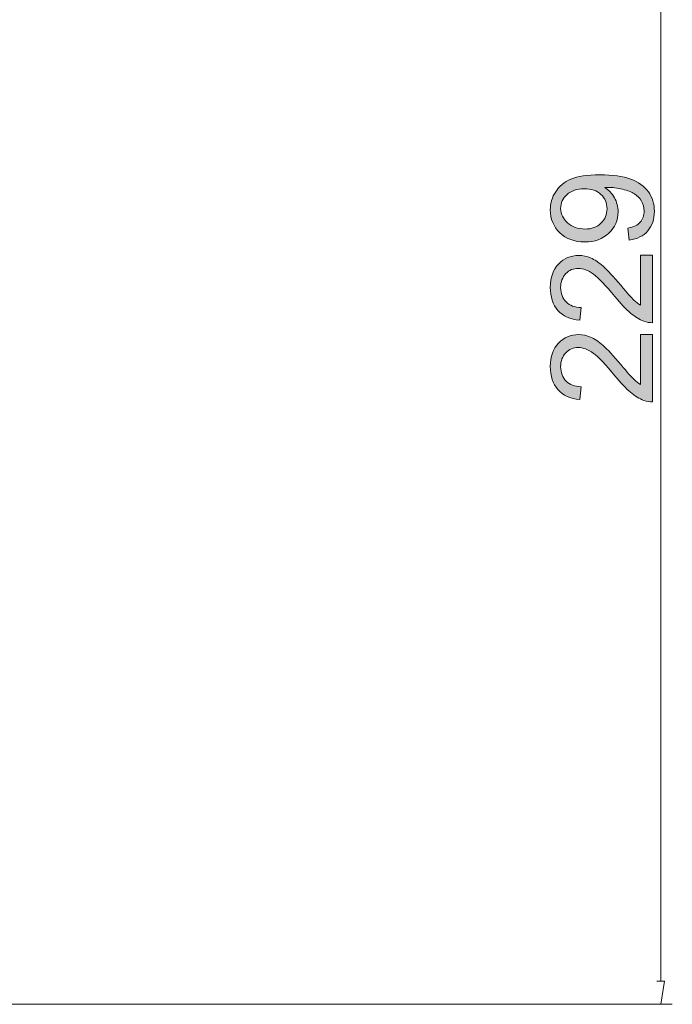
# Model space of a CAD drawing. Units: inches. Extents: x 122 to 204, y -194 to -84.
# Drawn here: x 169 to 203, y -194 to -142 of the extents above; entities that cross this region are included whole.
import ezdxf

# ---------------------------------------------------------------- set-up
doc = ezdxf.new("R2010")
doc.units = ezdxf.units.IN
doc.header["$MEASUREMENT"] = 0
doc.layers.add('Layer 1', color=7, linetype='Continuous')

# ---------------------------------------------------------------- blocks, each defined once
blk = doc.blocks.new('block 10')
at = {"layer": 'Layer 1'}
h = blk.add_hatch(color=7, dxfattribs=at)
h.dxf.hatch_style = 2
edge = h.paths.add_edge_path()
edge.add_spline(control_points=[(201.023, -153.751), (201.023, -153.751), (200.965, -153.126), (200.965, -153.126), (201.26, -153.072), (201.473, -152.971), (201.606, -152.822), (201.738, -152.672), (201.804, -152.481), (201.804, -152.246), (201.804, -152.047), (201.759, -151.871), (201.668, -151.721), (201.575, -151.57), (201.453, -151.446), (201.3, -151.349), (201.147, -151.253), (200.94, -151.172), (200.68, -151.107), (200.419, -151.042), (200.155, -151.01), (199.884, -151.01), (199.855, -151.01), (199.811, -151.01), (199.754, -151.013), (199.96, -151.143), (200.13, -151.321), (200.258, -151.547), (200.387, -151.772), (200.452, -152.016), (200.452, -152.279), (200.452, -152.718), (200.293, -153.089), (199.975, -153.394), (199.656, -153.697), (199.237, -153.849), (198.716, -153.849), (198.177, -153.849), (197.744, -153.691), (197.416, -153.373), (197.089, -153.056), (196.924, -152.659), (196.924, -152.182), (196.924, -151.836), (197.018, -151.521), (197.203, -151.236), (197.389, -150.95), (197.653, -150.733), (197.998, -150.584), (198.341, -150.436), (198.838, -150.362), (199.489, -150.362), (200.167, -150.362), (200.706, -150.435), (201.108, -150.582), (201.509, -150.73), (201.815, -150.948), (202.025, -151.239), (202.235, -151.53), (202.339, -151.87), (202.339, -152.261), (202.339, -152.676), (202.224, -153.015), (201.994, -153.278), (201.765, -153.54), (201.44, -153.698), (201.023, -153.751)], knot_values=[0, 0, 0, 0, 1, 1, 1, 2, 2, 2, 3, 3, 3, 4, 4, 4, 5, 5, 5, 6, 6, 6, 7, 7, 7, 8, 8, 8, 9, 9, 9, 10, 10, 10, 11, 11, 11, 12, 12, 12, 13, 13, 13, 14, 14, 14, 15, 15, 15, 16, 16, 16, 17, 17, 17, 18, 18, 18, 19, 19, 19, 20, 20, 20, 21, 21, 21, 22, 22, 22, 22], degree=3, periodic=1)
edge = h.paths.add_edge_path()
edge.add_spline(control_points=[(198.683, -151.085), (198.309, -151.085), (198.013, -151.185), (197.793, -151.384), (197.573, -151.583), (197.463, -151.823), (197.463, -152.102), (197.463, -152.391), (197.582, -152.643), (197.819, -152.858), (198.054, -153.072), (198.36, -153.18), (198.737, -153.18), (199.074, -153.18), (199.348, -153.078), (199.561, -152.874), (199.771, -152.67), (199.876, -152.419), (199.876, -152.12), (199.876, -151.818), (199.771, -151.57), (199.561, -151.376), (199.348, -151.183), (199.057, -151.085), (198.683, -151.085)], knot_values=[0, 0, 0, 0, 1, 1, 1, 2, 2, 2, 3, 3, 3, 4, 4, 4, 5, 5, 5, 6, 6, 6, 7, 7, 7, 8, 8, 8, 8], degree=3, periodic=1)
h = blk.add_hatch(color=7, dxfattribs=at)
h.dxf.hatch_style = 2
edge = h.paths.add_edge_path()
edge.add_spline(control_points=[(201.624, -154.547), (201.624, -154.547), (202.249, -154.547), (202.249, -154.547), (202.249, -154.547), (202.249, -158.053), (202.249, -158.053), (202.093, -158.057), (201.943, -158.032), (201.798, -157.976), (201.558, -157.887), (201.323, -157.744), (201.092, -157.548), (200.86, -157.351), (200.593, -157.067), (200.289, -156.696), (199.816, -156.119), (199.441, -155.73), (199.165, -155.527), (198.889, -155.325), (198.629, -155.224), (198.383, -155.224), (198.125, -155.224), (197.907, -155.316), (197.73, -155.501), (197.552, -155.685), (197.463, -155.925), (197.463, -156.222), (197.463, -156.535), (197.558, -156.786), (197.746, -156.974), (197.935, -157.162), (198.195, -157.258), (198.528, -157.26), (198.528, -157.26), (198.458, -157.929), (198.458, -157.929), (197.959, -157.883), (197.579, -157.711), (197.317, -157.412), (197.056, -157.113), (196.924, -156.711), (196.924, -156.208), (196.924, -155.698), (197.066, -155.296), (197.347, -154.999), (197.631, -154.703), (197.98, -154.555), (198.398, -154.555), (198.61, -154.555), (198.817, -154.598), (199.023, -154.685), (199.228, -154.772), (199.443, -154.916), (199.671, -155.117), (199.897, -155.318), (200.208, -155.653), (200.603, -156.121), (200.932, -156.511), (201.154, -156.762), (201.271, -156.873), (201.389, -156.984), (201.505, -157.076), (201.624, -157.148), (201.624, -157.148), (201.624, -154.547), (201.624, -154.547)], knot_values=[0, 0, 0, 0, 1, 1, 1, 2, 2, 2, 3, 3, 3, 4, 4, 4, 5, 5, 5, 6, 6, 6, 7, 7, 7, 8, 8, 8, 9, 9, 9, 10, 10, 10, 11, 11, 11, 12, 12, 12, 13, 13, 13, 14, 14, 14, 15, 15, 15, 16, 16, 16, 17, 17, 17, 18, 18, 18, 19, 19, 19, 20, 20, 20, 21, 21, 21, 22, 22, 22, 22], degree=3, periodic=1)
h = blk.add_hatch(color=7, dxfattribs=at)
h.dxf.hatch_style = 2
edge = h.paths.add_edge_path()
edge.add_spline(control_points=[(201.624, -158.667), (201.624, -158.667), (202.249, -158.667), (202.249, -158.667), (202.249, -158.667), (202.249, -162.173), (202.249, -162.173), (202.093, -162.177), (201.943, -162.152), (201.798, -162.097), (201.558, -162.008), (201.323, -161.865), (201.092, -161.669), (200.86, -161.472), (200.593, -161.187), (200.289, -160.816), (199.816, -160.24), (199.441, -159.85), (199.165, -159.648), (198.889, -159.445), (198.629, -159.344), (198.383, -159.344), (198.125, -159.344), (197.907, -159.436), (197.73, -159.621), (197.552, -159.805), (197.463, -160.045), (197.463, -160.342), (197.463, -160.656), (197.558, -160.907), (197.746, -161.095), (197.935, -161.282), (198.195, -161.377), (198.528, -161.381), (198.528, -161.381), (198.458, -162.049), (198.458, -162.049), (197.959, -162.004), (197.579, -161.832), (197.317, -161.532), (197.056, -161.233), (196.924, -160.832), (196.924, -160.328), (196.924, -159.819), (197.066, -159.416), (197.347, -159.119), (197.631, -158.823), (197.98, -158.674), (198.398, -158.674), (198.61, -158.674), (198.817, -158.718), (199.023, -158.805), (199.228, -158.892), (199.443, -159.036), (199.671, -159.237), (199.897, -159.438), (200.208, -159.773), (200.603, -160.241), (200.932, -160.632), (201.154, -160.882), (201.271, -160.993), (201.389, -161.104), (201.505, -161.195), (201.624, -161.268), (201.624, -161.268), (201.624, -158.667), (201.624, -158.667)], knot_values=[0, 0, 0, 0, 1, 1, 1, 2, 2, 2, 3, 3, 3, 4, 4, 4, 5, 5, 5, 6, 6, 6, 7, 7, 7, 8, 8, 8, 9, 9, 9, 10, 10, 10, 11, 11, 11, 12, 12, 12, 13, 13, 13, 14, 14, 14, 15, 15, 15, 16, 16, 16, 17, 17, 17, 18, 18, 18, 19, 19, 19, 20, 20, 20, 21, 21, 21, 22, 22, 22, 22], degree=3, periodic=1)
at = {"layer": 'Layer 1', "lineweight": 0}
for points, knots in [([(201.023, -153.751), (201.023, -153.751), (200.965, -153.126), (200.965, -153.126), (201.26, -153.072), (201.473, -152.971), (201.606, -152.822), (201.738, -152.672), (201.804, -152.481), (201.804, -152.246), (201.804, -152.047), (201.759, -151.871), (201.668, -151.721), (201.575, -151.57), (201.453, -151.446), (201.3, -151.349), (201.147, -151.253), (200.94, -151.172), (200.68, -151.107), (200.419, -151.042), (200.155, -151.01), (199.884, -151.01), (199.855, -151.01), (199.811, -151.01), (199.754, -151.013), (199.96, -151.143), (200.13, -151.321), (200.258, -151.547), (200.387, -151.772), (200.452, -152.016), (200.452, -152.279), (200.452, -152.718), (200.293, -153.089), (199.975, -153.394), (199.656, -153.697), (199.237, -153.849), (198.716, -153.849), (198.177, -153.849), (197.744, -153.691), (197.416, -153.373), (197.089, -153.056), (196.924, -152.659), (196.924, -152.182), (196.924, -151.836), (197.018, -151.521), (197.203, -151.236), (197.389, -150.95), (197.653, -150.733), (197.998, -150.584), (198.341, -150.436), (198.838, -150.362), (199.489, -150.362), (200.167, -150.362), (200.706, -150.435), (201.108, -150.582), (201.509, -150.73), (201.815, -150.948), (202.025, -151.239), (202.235, -151.53), (202.339, -151.87), (202.339, -152.261), (202.339, -152.676), (202.224, -153.015), (201.994, -153.278), (201.765, -153.54), (201.44, -153.698), (201.023, -153.751)], [0, 0, 0, 0, 1, 1, 1, 2, 2, 2, 3, 3, 3, 4, 4, 4, 5, 5, 5, 6, 6, 6, 7, 7, 7, 8, 8, 8, 9, 9, 9, 10, 10, 10, 11, 11, 11, 12, 12, 12, 13, 13, 13, 14, 14, 14, 15, 15, 15, 16, 16, 16, 17, 17, 17, 18, 18, 18, 19, 19, 19, 20, 20, 20, 21, 21, 21, 22, 22, 22, 22]), ([(198.683, -151.085), (198.309, -151.085), (198.013, -151.185), (197.793, -151.384), (197.573, -151.583), (197.463, -151.823), (197.463, -152.102), (197.463, -152.391), (197.582, -152.643), (197.819, -152.858), (198.054, -153.072), (198.36, -153.18), (198.737, -153.18), (199.074, -153.18), (199.348, -153.078), (199.561, -152.874), (199.771, -152.67), (199.876, -152.419), (199.876, -152.12), (199.876, -151.818), (199.771, -151.57), (199.561, -151.376), (199.348, -151.183), (199.057, -151.085), (198.683, -151.085)], [0, 0, 0, 0, 1, 1, 1, 2, 2, 2, 3, 3, 3, 4, 4, 4, 5, 5, 5, 6, 6, 6, 7, 7, 7, 8, 8, 8, 8]), ([(201.624, -154.547), (201.624, -154.547), (202.249, -154.547), (202.249, -154.547), (202.249, -154.547), (202.249, -158.053), (202.249, -158.053), (202.093, -158.057), (201.943, -158.032), (201.798, -157.976), (201.558, -157.887), (201.323, -157.744), (201.092, -157.548), (200.86, -157.351), (200.593, -157.067), (200.289, -156.696), (199.816, -156.119), (199.441, -155.73), (199.165, -155.527), (198.889, -155.325), (198.629, -155.224), (198.383, -155.224), (198.125, -155.224), (197.907, -155.316), (197.73, -155.501), (197.552, -155.685), (197.463, -155.925), (197.463, -156.222), (197.463, -156.535), (197.558, -156.786), (197.746, -156.974), (197.935, -157.162), (198.195, -157.258), (198.528, -157.26), (198.528, -157.26), (198.458, -157.929), (198.458, -157.929), (197.959, -157.883), (197.579, -157.711), (197.317, -157.412), (197.056, -157.113), (196.924, -156.711), (196.924, -156.208), (196.924, -155.698), (197.066, -155.296), (197.347, -154.999), (197.631, -154.703), (197.98, -154.555), (198.398, -154.555), (198.61, -154.555), (198.817, -154.598), (199.023, -154.685), (199.228, -154.772), (199.443, -154.916), (199.671, -155.117), (199.897, -155.318), (200.208, -155.653), (200.603, -156.121), (200.932, -156.511), (201.154, -156.762), (201.271, -156.873), (201.389, -156.984), (201.505, -157.076), (201.624, -157.148), (201.624, -157.148), (201.624, -154.547), (201.624, -154.547)], [0, 0, 0, 0, 1, 1, 1, 2, 2, 2, 3, 3, 3, 4, 4, 4, 5, 5, 5, 6, 6, 6, 7, 7, 7, 8, 8, 8, 9, 9, 9, 10, 10, 10, 11, 11, 11, 12, 12, 12, 13, 13, 13, 14, 14, 14, 15, 15, 15, 16, 16, 16, 17, 17, 17, 18, 18, 18, 19, 19, 19, 20, 20, 20, 21, 21, 21, 22, 22, 22, 22]), ([(201.624, -158.667), (201.624, -158.667), (202.249, -158.667), (202.249, -158.667), (202.249, -158.667), (202.249, -162.173), (202.249, -162.173), (202.093, -162.177), (201.943, -162.152), (201.798, -162.097), (201.558, -162.008), (201.323, -161.865), (201.092, -161.669), (200.86, -161.472), (200.593, -161.187), (200.289, -160.816), (199.816, -160.24), (199.441, -159.85), (199.165, -159.648), (198.889, -159.445), (198.629, -159.344), (198.383, -159.344), (198.125, -159.344), (197.907, -159.436), (197.73, -159.621), (197.552, -159.805), (197.463, -160.045), (197.463, -160.342), (197.463, -160.656), (197.558, -160.907), (197.746, -161.095), (197.935, -161.282), (198.195, -161.377), (198.528, -161.381), (198.528, -161.381), (198.458, -162.049), (198.458, -162.049), (197.959, -162.004), (197.579, -161.832), (197.317, -161.532), (197.056, -161.233), (196.924, -160.832), (196.924, -160.328), (196.924, -159.819), (197.066, -159.416), (197.347, -159.119), (197.631, -158.823), (197.98, -158.674), (198.398, -158.674), (198.61, -158.674), (198.817, -158.718), (199.023, -158.805), (199.228, -158.892), (199.443, -159.036), (199.671, -159.237), (199.897, -159.438), (200.208, -159.773), (200.603, -160.241), (200.932, -160.632), (201.154, -160.882), (201.271, -160.993), (201.389, -161.104), (201.505, -161.195), (201.624, -161.268), (201.624, -161.268), (201.624, -158.667), (201.624, -158.667)], [0, 0, 0, 0, 1, 1, 1, 2, 2, 2, 3, 3, 3, 4, 4, 4, 5, 5, 5, 6, 6, 6, 7, 7, 7, 8, 8, 8, 9, 9, 9, 10, 10, 10, 11, 11, 11, 12, 12, 12, 13, 13, 13, 14, 14, 14, 15, 15, 15, 16, 16, 16, 17, 17, 17, 18, 18, 18, 19, 19, 19, 20, 20, 20, 21, 21, 21, 22, 22, 22, 22])]:
    blk.add_open_spline(points, degree=3, knots=knots, dxfattribs=at)

msp = doc.modelspace()

# ---------------------------------------------------------------- linework, layer by layer
at = {"layer": 'Layer 1', "color": 7, "lineweight": 13}
for points in [[(202.668, -120.991), (202.668, -192.312)], [(202.464, -192.312), (202.864, -192.312), (202.668, -193.518)], [(144.251, -193.518), (203.272, -193.518)]]:
    msp.add_lwpolyline(points, dxfattribs=at)

# ---------------------------------------------------------------- block references
at = {"layer": 'Layer 1'}
msp.add_blockref('block 10', (0, 0), dxfattribs=at)

doc.saveas('drawing.dxf')
